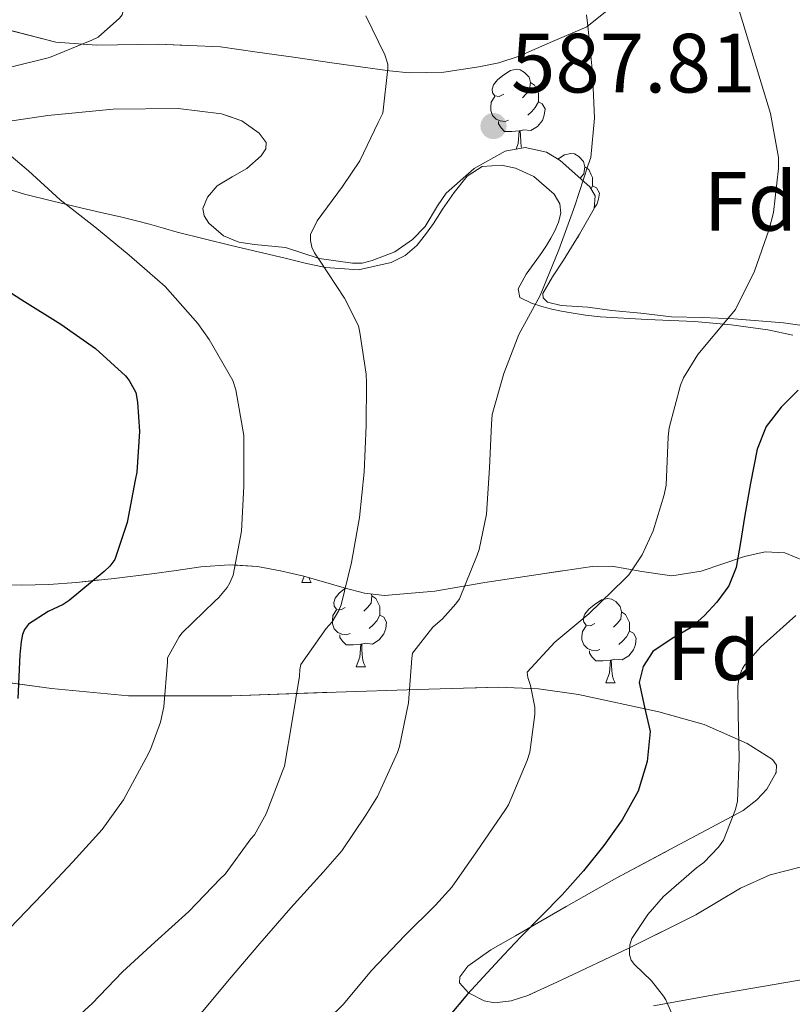
# Model space of a CAD drawing. Extents: x 576467 to 579890, y 763768 to 766121.
# Drawn here: x 579447 to 579539, y 763868 to 763986 of the extents above; entities that cross this region are included whole.
import ezdxf
from ezdxf.enums import TextEntityAlignment as Align

# ---------------------------------------------------------------- set-up
doc = ezdxf.new("R2010")
doc.units = 0
doc.header["$MEASUREMENT"] = 0
doc.linetypes.add('DGN Style 3', pattern=[55.946072, 39.96148, -15.984592])
for name, color, linetype in [('Nivel 21', 7, 'Continuous'), ('Nivel 35', 7, 'Continuous'), ('Nivel 36', 7, 'Continuous'), ('Nivel 37', 7, 'Continuous'), ('Nivel 4', 7, 'Continuous'), ('Nivel 41', 7, 'Continuous'), ('Nivel 5', 7, 'Continuous'), ('Nivel 57', 7, 'Continuous'), ('Nivel 61', 7, 'Continuous'), ('Nivel 7', 7, 'Continuous')]:
    doc.layers.add(name, color=color, linetype=linetype)
doc.styles.add('Style-arial', font='arial.shx', dxfattribs={"bigfont": 'arialbig.shx'})
doc.linetypes.add('5zonar', pattern='A,-5,[1,dgnlstyle.shx,S=0.08,R=0,X=0,Y=0],-5', length=10)

# ---------------------------------------------------------------- blocks, each defined once
blk = doc.blocks.new('5PATER')
at = {"layer": 'Nivel 7', "linetype": 'Continuous', "lineweight": 0}
h = blk.add_hatch(color=19, dxfattribs=at)
edge = h.paths.add_edge_path()
edge.add_ellipse((0, 0), major_axis=(-1.1, -1.11), ratio=0.999422, start_angle=0, end_angle=360)

msp = doc.modelspace()

# ---------------------------------------------------------------- linework, layer by layer
at = {"layer": 'Nivel 21', "color": 19, "linetype": 'DGN Style 3', "lineweight": 0}
msp.add_polyline3d([(579540.946, 763871.532, 567.16), (579530.264, 763869.682, 568.474), (579522.616, 763868.321, 569.415)], dxfattribs=at)
at = {"layer": 'Nivel 35', "color": 92, "linetype": '5zonar', "lineweight": 0, "ltscale": 0.5}
for points in [[(579443.542, 763985.213, 602.893), (579451.336, 763983.229, 601.431), (579456.222, 763982.86, 600.418), (579463.581, 763982.989, 598.714), (579470.968, 763982.653, 597.127), (579475.331, 763982.027, 596.675), (579479.672, 763981.405, 596.167), (579484.25, 763980.756, 595.163), (579488.824, 763980.109, 594.151), (579491.136, 763979.81, 593.639), (579493.448, 763979.565, 593.127), (579497.607, 763979.619, 592.212), (579501.768, 763980.253, 591.303), (579504.153, 763980.746, 590.802), (579506.456, 763981.501, 590.359), (579510.552, 763983.277, 589.607), (579514.648, 763985.053, 588.855), (579520.888, 763990.085, 587.175), (579523.256, 763991.085, 586.647)], [(579543.96, 763948.925, 581.223), (579538.119, 763949.743, 582.851), (579532.184, 763950.237, 584.471), (579528.47, 763950.37, 585.428), (579524.744, 763950.477, 586.327), (579521.088, 763950.91, 587.035), (579517.643, 763951.229, 587.591), (579514.771, 763951.613, 588.336), (579511.581, 763951.805, 589.201), (579509.969, 763952.213, 589.375), (579509.445, 763952.708, 589.452), (579509.4, 763953.261, 589.527), (579510.574, 763955.228, 589.771), (579511.88, 763957.213, 589.959), (579513.77, 763960.3, 589.639), (579515.544, 763963.389, 589.271), (579515.661, 763964.87, 589.343), (579515.031, 763965.956, 589.41), (579511.48, 763969.101, 589.671), (579509.862, 763970.113, 589.795), (579507.315, 763970.654, 589.994), (579504.92, 763970.205, 590.263), (579501.207, 763968.143, 590.982), (579497.88, 763965.213, 591.863), (579496.863, 763963.688, 592.263), (579495.39, 763961.25, 592.908), (579493.844, 763959.666, 593.5), (579491.738, 763958.196, 593.946), (579489.058, 763957.173, 594.265), (579487.854, 763956.841, 594.35), (579486.725, 763956.866, 594.391), (579482.721, 763957.422, 594.639), (579478.728, 763958.717, 594.887), (579475.031, 763959.083, 595.1), (579473.159, 763959.346, 595.207), (579471.304, 763960.125, 595.319), (579469.56, 763961.641, 595.566), (579469.024, 763962.509, 595.726), (579468.84, 763963.373, 595.863), (579469.4, 763964.736, 596.021), (579470.584, 763966.077, 596.183), (579472.346, 763967.172, 596.479), (579474.12, 763968.141, 596.759), (579475.82, 763969.674, 596.934), (579476.384, 763970.495, 597.015), (579476.408, 763971.245, 597.095), (579475.563, 763972.362, 597.218), (579473.493, 763973.823, 597.386), (579471.096, 763974.685, 597.575), (579465.918, 763975.303, 598.423), (579458.152, 763975.217, 600.441), (579450.36, 763974.477, 602.119), (579445.281, 763973.697, 602.767)], [(579442.539, 763918.626, 606.986), (579447.208, 763918.461, 605.175), (579450.482, 763918.538, 604.135), (579453.768, 763918.781, 603.111), (579458.267, 763919.274, 601.731), (579462.76, 763919.805, 600.343), (579465.694, 763920.219, 599.339), (579468.616, 763920.637, 598.311), (579472.012, 763920.894, 597.301), (579475.368, 763920.685, 596.263), (579478.138, 763920.158, 595.178), (579480.904, 763919.549, 594.071), (579485.72, 763918.133, 592.321), (579488.128, 763917.496, 591.456), (579490.536, 763917.213, 590.567), (579496.518, 763917.763, 588.055), (579502.504, 763918.781, 585.591), (579508.835, 763919.754, 583.456), (579515.272, 763920.701, 581.479), (579517.649, 763920.714, 580.78), (579521.23, 763920.087, 579.753), (579524.808, 763919.597, 578.711), (579528.281, 763920.129, 577.654), (579533.457, 763921.895, 575.98), (579535.934, 763922.446, 575.118), (579538.28, 763922.301, 574.247), (579540.563, 763921.385, 573.156)], [(579540.264, 763884.893, 570.551), (579536.512, 763883.908, 570.951), (579532.968, 763882.333, 571.351), (579530.311, 763880.741, 571.732), (579527.672, 763879.165, 572.263), (579519.683, 763875.174, 574.155), (579511.576, 763871.373, 576.071), (579507.632, 763869.545, 576.942), (579505.623, 763868.89, 577.372), (579503.624, 763868.669, 577.799), (579502.397, 763868.92, 578.019), (579500.548, 763869.872, 578.273), (579499.48, 763871.053, 578.423), (579499.488, 763871.751, 578.468), (579500.443, 763873.044, 578.492), (579503.208, 763874.985, 578.417), (579506.136, 763876.669, 578.231), (579512.186, 763880.151, 577.602), (579518.248, 763883.549, 576.967), (579525.753, 763887.578, 576.271), (579533.288, 763891.613, 575.799), (579534.95, 763892.854, 575.818), (579536.138, 763894.121, 575.912), (579537.245, 763896.115, 576.133), (579537.271, 763896.983, 576.262), (579536.808, 763897.661, 576.391), (579533.782, 763899.587, 576.865), (579528.634, 763901.842, 577.646), (579523.224, 763903.373, 578.679), (579513.659, 763905.425, 580.98), (579508.872, 763906.114, 582.209), (579504.072, 763906.317, 583.479), (579494.424, 763906.017, 586.091), (579484.776, 763905.709, 588.759), (579472.331, 763905.252, 592.354), (579460.008, 763905.261, 596.311), (579450.824, 763906.158, 600.062), (579441.688, 763907.357, 603.991)]]:
    msp.add_polyline3d(points, dxfattribs=at)
at = {"layer": 'Nivel 36', "color": 92, "linetype": 'Continuous', "lineweight": 0, "flags": 128}
for points in [[(579504.739, 763977.009), (579504.209, 763976.744), (579503.679, 763976.799), (579503.414, 763977.169), (579503.359, 763977.594), (579503.519, 763978.114), (579503.999, 763978.709), (579504.634, 763979.239), (579505.534, 763979.824), (579506.279, 763979.984), (579506.704, 763979.929), (579507.234, 763979.614), (579507.764, 763979.029), (579507.924, 763978.389), (579507.814, 763977.539), (579507.389, 763977.009), (579506.969, 763976.584)], [(579507.924, 763978.389), (579508.399, 763978.074), (579508.714, 763977.434), (579508.874, 763977.114), (579508.874, 763976.534), (579508.874, 763976.109), (579508.504, 763975.419), (579508.084, 763974.939), (579507.604, 763974.519)], [(579505.324, 763973.929), (579504.899, 763973.769), (579504.314, 763973.829), (579503.839, 763974.039), (579503.414, 763974.464), (579503.199, 763975.049), (579503.199, 763975.469), (579503.254, 763976.054), (579503.679, 763976.744)], [(579508.874, 763976.109), (579509.329, 763975.859), (579509.674, 763975.244), (579509.564, 763974.519), (579509.354, 763973.879), (579508.769, 763973.139), (579507.974, 763972.659), (579507.124, 763972.764), (579506.694, 763972.634)], [(579506.584, 763972.634), (579505.694, 763972.549), (579504.849, 763972.549), (579504.424, 763972.979), (579504.104, 763973.454), (579504.104, 763973.769)], [(579506.227, 763970.45), (579506.474, 763971.109), (579506.584, 763972.634), (579506.694, 763972.634), (579506.729, 763972.049), (579506.764, 763971.364), (579506.834, 763970.749), (579506.885, 763970.573)], [(579511.21, 763969.27), (579512.009, 763969.789), (579512.754, 763969.949), (579513.179, 763969.894), (579513.709, 763969.579), (579514.239, 763968.994), (579514.399, 763968.354), (579514.289, 763967.504), (579513.871, 763966.983)], [(579514.399, 763968.354), (579514.874, 763968.039), (579515.189, 763967.399), (579515.349, 763967.079), (579515.349, 763966.499), (579515.349, 763966.074), (579515.163, 763965.728)], [(579515.349, 763966.074), (579515.804, 763965.824), (579516.149, 763965.209), (579516.039, 763964.484), (579515.829, 763963.844), (579515.552, 763963.494)], [(579513.534, 763959.914), (579513.639, 763959.914)], [(579513.59, 763960.006), (579513.639, 763959.914)], [(579480.67, 763918.773), (579480.955, 763919.534)], [(579480.67, 763918.773), (579481.795, 763918.773)], [(579481.524, 763919.367), (579481.58, 763919.173), (579481.795, 763918.773)], [(579485.845, 763915.798), (579485.315, 763915.533), (579484.785, 763915.588), (579484.52, 763915.958), (579484.465, 763916.383), (579484.625, 763916.903), (579485.105, 763917.498), (579485.74, 763918.028), (579485.849, 763918.099)], [(579488.975, 763917.396), (579489.03, 763917.178), (579488.92, 763916.328), (579488.495, 763915.798), (579488.075, 763915.373)], [(579489.03, 763917.178), (579489.505, 763916.863), (579489.82, 763916.223), (579489.98, 763915.903), (579489.98, 763915.323), (579489.98, 763914.898), (579489.61, 763914.208), (579489.19, 763913.728), (579488.71, 763913.308)], [(579515.617, 763913.893), (579515.087, 763913.628), (579514.557, 763913.683), (579514.292, 763914.053), (579514.237, 763914.478), (579514.397, 763914.998), (579514.877, 763915.593), (579515.512, 763916.123), (579516.412, 763916.708), (579517.157, 763916.868), (579517.582, 763916.813), (579518.112, 763916.498), (579518.642, 763915.913), (579518.802, 763915.273), (579518.692, 763914.423), (579518.267, 763913.893), (579517.847, 763913.468)], [(579486.43, 763912.718), (579486.005, 763912.558), (579485.42, 763912.618), (579484.945, 763912.828), (579484.52, 763913.253), (579484.305, 763913.838), (579484.305, 763914.258), (579484.36, 763914.843), (579484.785, 763915.533)], [(579489.98, 763914.898), (579490.435, 763914.648), (579490.78, 763914.033), (579490.67, 763913.308), (579490.46, 763912.668), (579489.875, 763911.928), (579489.08, 763911.448), (579488.23, 763911.553), (579487.8, 763911.423)], [(579518.802, 763915.273), (579519.277, 763914.958), (579519.592, 763914.318), (579519.752, 763913.998), (579519.752, 763913.418), (579519.752, 763912.993), (579519.382, 763912.303), (579518.962, 763911.823), (579518.482, 763911.403)], [(579516.202, 763910.813), (579515.777, 763910.653), (579515.192, 763910.713), (579514.717, 763910.923), (579514.292, 763911.348), (579514.077, 763911.933), (579514.077, 763912.353), (579514.132, 763912.938), (579514.557, 763913.628)], [(579487.69, 763911.423), (579486.8, 763911.338), (579485.955, 763911.338), (579485.53, 763911.768), (579485.21, 763912.243), (579485.21, 763912.558)], [(579519.752, 763912.993), (579520.207, 763912.743), (579520.552, 763912.128), (579520.442, 763911.403), (579520.232, 763910.763), (579519.647, 763910.023), (579518.852, 763909.543), (579518.002, 763909.648), (579517.572, 763909.518)], [(579487.145, 763908.738), (579487.58, 763909.898), (579487.69, 763911.423), (579487.8, 763911.423), (579487.835, 763910.838), (579487.87, 763910.153), (579487.94, 763909.538), (579488.055, 763909.138), (579488.27, 763908.738)], [(579517.462, 763909.518), (579516.572, 763909.433), (579515.727, 763909.433), (579515.302, 763909.863), (579514.982, 763910.338), (579514.982, 763910.653)], [(579516.917, 763906.833), (579517.352, 763907.993), (579517.462, 763909.518), (579517.572, 763909.518), (579517.607, 763908.933), (579517.642, 763908.248), (579517.712, 763907.633), (579517.827, 763907.233), (579518.042, 763906.833)], [(579487.145, 763908.738), (579488.27, 763908.738)], [(579516.917, 763906.833), (579518.042, 763906.833)]]:
    msp.add_lwpolyline(points, dxfattribs=at)
at = {"layer": 'Nivel 36', "color": 92, "linetype": 'Continuous', "lineweight": 0}
msp.add_polyline3d([(579539.212, 763948.266, 575.353), (579536.232, 763948.909, 575.863), (579531.869, 763949.498, 577.271), (579527.496, 763949.885, 578.679), (579521.868, 763950.13, 580.431), (579516.232, 763950.461, 582.167), (579514.492, 763950.678, 582.622), (579512.776, 763950.941, 583.079), (579511.619, 763951.142, 583.546), (579510.472, 763951.373, 584.023), (579509.272, 763951.707, 584.408), (579508.072, 763952.109, 584.791), (579506.648, 763952.765, 585.335), (579506.463, 763953.78, 585.693), (579507.404, 763955.55, 586.104), (579508.696, 763957.277, 586.359), (579509.278, 763958.122, 586.402), (579509.848, 763958.973, 586.375), (579510.357, 763959.822, 586.267), (579510.84, 763960.717, 586.199), (579511.281, 763961.763, 586.268), (579511.56, 763962.813, 586.343), (579511.431, 763963.951, 586.393), (579510.744, 763965.085, 586.439), (579508.336, 763967.193, 586.489), (579506.155, 763968.196, 586.487), (579504.479, 763968.56, 586.484), (579502.154, 763968.387, 586.507), (579500.376, 763967.229, 586.599), (579498.841, 763965.282, 587.11), (579497.448, 763963.309, 588.007), (579496.906, 763962.453, 588.432), (579496.36, 763961.597, 588.855), (579495.418, 763960.268, 589.464), (579494.36, 763958.973, 590.007), (579493.002, 763957.788, 590.449), (579491.336, 763956.957, 590.679), (579487.402, 763956.077, 590.878), (579483.48, 763956.333, 591.047), (579481.073, 763956.878, 591.132), (579478.68, 763957.437, 591.223), (579472.226, 763958.974, 592.122), (579465.784, 763960.541, 593.095), (579464.146, 763961.017, 593.134), (579462.504, 763961.501, 593.175), (579460.768, 763961.943, 593.306), (579459.032, 763962.365, 593.479), (579456.672, 763962.918, 593.795), (579454.312, 763963.469, 594.103), (579450.952, 763964.248, 594.458), (579447.592, 763965.069, 594.791), (579444.875, 763965.923, 595.02)], dxfattribs=at)
at = {"layer": 'Nivel 4', "color": 25, "linetype": 'Continuous', "lineweight": 30, "flags": 128}
for points, elevation in [([(579442.835, 763955.315), (579447.283, 763952.483), (579451.923, 763949.603), (579456.051, 763946.691), (579459.635, 763943.427), (579460.083, 763942.851), (579460.851, 763941.443), (579461.075, 763940.291), (579461.315, 763936.771), (579460.995, 763931.939), (579460.803, 763930.995), (579459.827, 763925.923), (579458.355, 763921.539), (579457.747, 763920.739), (579457.075, 763920.099), (579452.931, 763916.643), (579452.179, 763916.163), (579450.419, 763915.331), (579448.067, 763913.811), (579447.587, 763913.187), (579447.363, 763912.579), (579447.171, 763911.747), (579447.027, 763910.147), (579446.787, 763904.931)], 600), ([(579539.874, 763941.71), (579537.843, 763939.699), (579536.039, 763937.383), (579534.963, 763934.691), (579534.19, 763930.638), (579533.475, 763926.579), (579532.981, 763923.571), (579532.467, 763920.563), (579531.589, 763918.392), (579530.163, 763916.435), (579528.686, 763914.848), (579527.091, 763913.427), (579524.817, 763912.099), (579522.531, 763910.547), (579521.377, 763908.78), (579520.915, 763906.851), (579521.542, 763903.932), (579522.211, 763901.011), (579521.862, 763897.456), (579520.771, 763893.907), (579518.883, 763890.479), (579516.675, 763887.411), (579514.265, 763884.421), (579511.731, 763881.555), (579509.255, 763879.037), (579506.787, 763876.515), (579504.767, 763874.375), (579502.755, 763872.227), (579500.426, 763869.684), (579498.147, 763867.011)], 575)]:
    msp.add_lwpolyline(points, dxfattribs=dict(at, elevation=elevation))
at = {"layer": 'Nivel 5', "color": 25, "linetype": 'Continuous', "lineweight": 0, "flags": 128}
for points, elevation in [([(579530.121, 764060.161), (579513.961, 764051.361), (579505.321, 764045.921), (579496.881, 764041.281), (579478.601, 764033.681), (579472.481, 764027.201), (579468.601, 764020.801), (579466.883, 764009.619), (579466.803, 764008.707), (579466.163, 764005.843), (579464.835, 764000.851), (579463.667, 763997.955), (579463.219, 763997.155), (579460.867, 763992.451), (579460.723, 763991.587), (579459.235, 763986.483), (579458.899, 763986.067), (579456.387, 763983.827), (579455.635, 763983.443), (579450.547, 763981.395), (579445.587, 763980.131)], 595), ([(579531.603, 763991.011), (579533.267, 763985.539), (579534.883, 763980.179), (579536.563, 763974.723), (579537.523, 763969.459), (579537.523, 763968.131), (579536.931, 763962.899), (579536.403, 763960.899), (579534.643, 763955.891), (579532.387, 763951.315), (579531.763, 763950.563), (579527.891, 763945.955), (579526.179, 763943.203), (579525.843, 763942.323), (579524.467, 763937.235), (579524.371, 763936.147), (579524.099, 763930.403), (579523.891, 763929.235), (579522.563, 763924.947), (579521.251, 763922.099), (579519.667, 763919.715), (579519.155, 763919.187), (579514.883, 763915.059), (579510.819, 763911.651), (579507.523, 763908.099), (579507.603, 763907.443), (579507.923, 763906.515), (579508.467, 763903.907), (579508.467, 763903.027), (579507.875, 763898.563), (579507.555, 763897.571), (579505.299, 763892.275), (579504.963, 763891.715), (579501.507, 763886.659), (579498.563, 763882.435), (579496.595, 763880.307), (579492.947, 763876.675), (579488.963, 763872.515), (579485.651, 763868.499), (579481.923, 763864.867)], 580), ([(579488.307, 763986.371), (579490.563, 763981.715), (579490.915, 763980.579), (579490.915, 763980.067), (579490.339, 763974.739), (579489.779, 763973.619), (579487.587, 763969.059), (579485.523, 763966.019), (579482.499, 763961.923), (579481.699, 763960.275), (579481.699, 763959.571), (579481.859, 763958.787), (579482.179, 763958.099), (579482.755, 763957.219), (579485.763, 763952.691), (579487.411, 763949.379), (579487.587, 763948.611), (579488.355, 763943.635), (579488.387, 763942.579), (579488.355, 763937.507), (579488.083, 763931.923), (579487.539, 763926.531), (579486.595, 763921.171), (579485.347, 763916.115), (579485.059, 763915.443), (579484.275, 763914.099), (579483.571, 763913.299), (579480.547, 763908.995), (579480.419, 763908.419), (579480.371, 763907.603), (579479.523, 763902.275), (579478.579, 763896.883), (579478.355, 763896.291), (579476.419, 763891.203), (579475.011, 763888.675), (579474.595, 763888.211), (579471.523, 763884.019), (579470.963, 763883.491), (579467.187, 763879.539), (579463.139, 763875.891), (579459.283, 763872.339), (579455.651, 763868.595), (579451.971, 763865.203)], 590), ([(579514.611, 763986.467), (579514.771, 763985.155), (579515.347, 763979.587), (579515.571, 763974.163), (579515.123, 763969.443), (579514.755, 763968.483), (579513.235, 763963.683), (579511.331, 763958.467), (579509.075, 763952.995), (579506.563, 763948.355), (579504.739, 763943.699), (579503.363, 763938.819), (579503.267, 763937.651), (579503.043, 763932.451), (579502.675, 763926.931), (579501.827, 763922.707), (579501.587, 763922.051), (579499.459, 763916.835), (579499.043, 763916.227), (579497.443, 763914.435), (579496.275, 763913.443), (579493.875, 763910.355), (579493.795, 763909.763), (579493.395, 763904.435), (579492.307, 763899.219), (579492.067, 763898.531), (579489.699, 763893.283), (579488.307, 763891.043), (579485.427, 763886.787), (579483.203, 763884.243), (579479.331, 763879.971), (579475.651, 763875.747), (579471.987, 763871.443), (579468.643, 763867.443)], 585), ([(579444.163, 763971.139), (579448.051, 763967.875), (579451.843, 763964.419), (579455.955, 763961.187), (579460.051, 763957.795), (579464.355, 763954.067), (579468.275, 763949.667), (579469.603, 763947.747), (579472.451, 763942.883), (579472.803, 763941.747), (579473.763, 763936.291), (579473.763, 763935.507), (579473.763, 763930.259), (579473.459, 763924.915), (579472.467, 763919.651), (579472.083, 763918.739), (579471.747, 763918.195), (579470.755, 763916.995), (579470.275, 763916.563), (579466.355, 763912.723), (579466.019, 763912.291), (579464.643, 763909.811), (579464.627, 763909.299), (579464.195, 763903.971), (579463.795, 763902.131), (579462.627, 763898.867), (579462.099, 763897.891), (579459.395, 763892.883), (579456.851, 763889.347), (579453.347, 763885.491), (579449.715, 763881.635), (579445.827, 763877.555)], 595), ([(579539.571, 763914.835), (579535.411, 763911.123), (579533.507, 763908.947), (579533.219, 763908.515), (579532.899, 763907.779), (579532.771, 763907.251), (579532.675, 763906.403), (579532.723, 763903.091), (579532.835, 763897.811), (579532.643, 763892.691), (579532.403, 763891.699), (579530.947, 763888.067), (579530.371, 763887.235), (579528.627, 763885.395), (579527.731, 763884.755), (579523.795, 763881.331), (579521.939, 763879.187), (579520.035, 763876.323), (579519.795, 763875.571)], 570), ([(579519.795, 763875.571), (579519.731, 763874.915), (579519.747, 763874.387), (579519.939, 763873.731), (579520.323, 763873.251), (579522.371, 763871.283), (579523.811, 763869.475), (579524.083, 763869.011), (579525.235, 763866.339)], 570)]:
    msp.add_lwpolyline(points, dxfattribs=dict(at, elevation=elevation))
at = {"layer": 'Nivel 57', "color": 92, "linetype": 'DGN Style 3', "lineweight": 0, "flags": 128}
for points in [[(579668.328, 763969.949), (579667.088, 763972.788), (579665.8, 763975.613), (579665.227, 763977.349), (579664.984, 763979.101), (579665.636, 763981.678), (579667.144, 763984.157), (579667.97, 763985.182), (579668.968, 763985.997), (579670.009, 763986.546), (579671.112, 763986.861), (579671.959, 763986.976), (579672.808, 763987.021), (579675.792, 763987.002), (579678.776, 763986.957), (579680.616, 763986.908), (579682.456, 763986.861), (579684.216, 763986.855), (579685.976, 763986.877), (579689.811, 763986.959), (579693.624, 763987.565), (579694.606, 763988.103), (579695.416, 763988.893), (579696.848, 763990.437), (579698.28, 763991.981), (579692.561, 763997.761), (579690.903, 763999.038), (579686.146, 764001.323), (579681.041, 764002.801), (579677.676, 764003.4), (579673.067, 764004.176), (579668.441, 764004.961), (579664.421, 764005.648), (579659.485, 764006.469), (579654.641, 764007.281), (579647.161, 764008.161), (579632.001, 764011.281), (579608.801, 764014.481), (579602.681, 764015.761), (579590.921, 764019.281), (579580.321, 764022.081), (579574.841, 764023.921), (579564.811, 764026.47), (579560.161, 764027.521), (579554.001, 764028.801), (579551.205, 764029.627), (579546.641, 764031.521), (579544.162, 764032.872), (579537.211, 764037.365), (579533.361, 764040.321), (579529.641, 764043.841), (579524.697, 764048.918), (579520.002, 764053.745), (579515.904, 764058.79), (579513.201, 764062.881), (579511.469, 764066.102), (579510.161, 764069.601), (579508.481, 764076.401), (579507.218, 764087.066), (579506.201, 764091.921), (579505.291, 764094.56), (579502.761, 764098.801), (579496.481, 764104.321), (579489.435, 764114.372), (579485.186, 764118.972), (579480.094, 764122.536), (579475.601, 764124.641), (579470.241, 764126.641), (579465.521, 764127.841), (579461.681, 764127.441), (579458.841, 764125.121), (579457.881, 764121.041), (579458.961, 764116.241), (579462.281, 764111.521), (579467.361, 764107.521), (579472.961, 764104.081), (579478.481, 764099.841), (579482.321, 764094.961), (579483.921, 764089.681), (579482.881, 764084.881), (579479.201, 764082.081), (579474.281, 764082.001), (579468.727, 764084.278), (579464.801, 764087.281), (579458.187, 764095.262), (579454.509, 764098.483), (579450.161, 764101.041), (579446.001, 764102.001), (579442.553, 764100.961), (579438.081, 764098.481), (579434.761, 764095.521), (579431.121, 764094.401), (579429.356, 764094.871), (579424.921, 764097.281), (579416.761, 764104.081), (579414.229, 764104.874), (579409.201, 764104.481), (579404.961, 764103.761), (579401.721, 764101.121), (579398.601, 764092.721), (579395.521, 764088.481), (579394.713, 764087.815), (579390.241, 764085.681), (579388.644, 764085.263), (579383.681, 764084.961), (579380.164, 764085.362), (579375.921, 764087.761), (579370.401, 764097.761), (579367.321, 764099.521), (579364.434, 764100.006), (579359.441, 764099.281), (579356.43, 764097.983), (579352.341, 764094.71), (579349.721, 764090.481), (579346.521, 764083.281), (579345.28, 764076.179), (579343.355, 764071.252), (579340.641, 764067.121), (579336.641, 764064.801), (579331.921, 764065.521), (579327.599, 764067.711), (579324.001, 764070.961), (579321.241, 764075.201), (579318.011, 764080.019), (579314.201, 764083.201), (579308.943, 764084.558), (579304.001, 764083.841), (579292.972, 764080.443), (579289.561, 764081.521), (579287.262, 764084.411), (579284.436, 764088.865), (579282.561, 764093.361), (579281.801, 764097.841), (579283.161, 764102.161), (579286.681, 764106.001), (579291.575, 764109.181), (579295.721, 764111.921), (579298.801, 764115.761), (579300.263, 764119.344), (579301.361, 764124.081), (579300.961, 764128.321), (579298.091, 764129.654), (579293.081, 764128.241), (579280.032, 764122.327), (579274.628, 764121.24), (579269.255, 764121.988), (579264.841, 764124.001), (579260.841, 764127.281), (579252.519, 764138.464), (579249.001, 764141.921), (579246.824, 764143.627), (579242.601, 764146.241), (579234.761, 764149.921), (579223.589, 764153.698), (579218.053, 764155.121), (579209.521, 764156.241), (579203.801, 764157.361), (579192.457, 764160.885), (579182.046, 764162.641), (579177.361, 764163.921), (579165.702, 764168.951), (579159.842, 764170.594), (579154.961, 764171.361), (579149.881, 764170.561), (579146.16, 764166.982), (579145.361, 764162.081), (579147.081, 764156.561), (579147.611, 764155.703), (579150.841, 764152.001), (579160.041, 764144.881), (579160.986, 764144.321), (579164.761, 764143.121), (579171.889, 764137.895), (579176.281, 764135.601), (579182.015, 764133.318), (579186.988, 764130.57), (579190.721, 764127.281), (579195.175, 764121.44), (579197.836, 764116.275), (579198.979, 764111.271), (579198.353, 764106.078), (579195.921, 764101.761), (579192.401, 764097.921), (579189.047, 764093.449), (579187.07, 764088.839), (579187.521, 764083.921), (579191.761, 764077.281), (579192.761, 764073.841), (579192.764, 764073.261), (579190.481, 764068.801), (579189.502, 764068.13), (579184.881, 764067.121), (579172.601, 764066.241), (579169.845, 764065.429), (579166.121, 764063.361), (579161.201, 764060.241), (579158.99, 764059.888), (579154.161, 764060.561), (579147.121, 764062.881), (579145.521, 764063.132), (579140.641, 764062.401), (579138.401, 764060.081), (579137.622, 764058.132), (579137.241, 764053.201), (579137.893, 764049.812), (579139.561, 764045.041), (579143.521, 764038.321), (579144.681, 764034.881), (579144.786, 764033.035), (579143.641, 764028.081), (579140.086, 764021.944), (579139.307, 764016.878), (579141.441, 764012.401), (579150.746, 764002.68), (579155.121, 764000.241), (579156.081, 764000.081), (579164.001, 763999.441), (579175.382, 763998.941), (579185.121, 763998.881), (579193.241, 763999.121), (579202.135, 764000.519), (579207.142, 764001.57), (579211.561, 764003.601), (579214.641, 764011.521), (579216.481, 764016.641), (579220.201, 764019.761), (579223.369, 764019.785), (579228.001, 764017.521), (579236.201, 764010.081), (579238.175, 764007.956), (579241.161, 764006.401), (579245.601, 764008.881), (579250.641, 764010.641), (579255.881, 764011.441), (579265.441, 764009.761), (579271.921, 764009.121), (579274.501, 764010.214), (579277.321, 764013.761), (579279.881, 764018.481), (579283.051, 764024.333), (579287.593, 764026.646), (579292.401, 764027.201), (579294.314, 764027.047), (579298.881, 764025.441), (579307.721, 764018.001), (579309.648, 764016.705), (579314.361, 764015.601), (579325.521, 764017.841), (579333.781, 764016.974), (579340.761, 764016.56), (579345.652, 764017.276), (579350.521, 764018.401), (579356.761, 764020.401), (579361.8, 764020.445), (579364.504, 764020.845), (579367.208, 764021.245), (579372.605, 764021.775), (579377.945, 764021.524), (579381.444, 764020.745), (579385.994, 764018.73), (579388.52, 764016.989), (579389.312, 764015.882), (579389.565, 764014.558), (579390.04, 764011.901), (579391.868, 764008.92), (579394.104, 764006.317), (579395.917, 764005.389), (579398.18, 764005.219), (579399.564, 764005.587), (579400.808, 764006.749), (579401.305, 764008.117), (579401.64, 764009.517), (579401.916, 764011.341), (579402.28, 764013.165), (579403.114, 764015.027), (579404.396, 764016.499), (579405.432, 764016.829), (579408.119, 764016.098), (579410.808, 764014.813), (579414.302, 764013.277), (579417.64, 764011.421), (579419.95, 764008.985), (579421.768, 764006.141), (579423.322, 764002.468), (579424.661, 763998.645), (579426.232, 763996.349), (579428.321, 763994.743), (579430.647, 763993.765), (579435.592, 763992.701), (579438.133, 763992.193), (579440.739, 763992.251), (579442.424, 763993.069), (579444.577, 763994.81), (579446.311, 763996.7), (579446.961, 763998.019), (579446.872, 763999.821), (579445.389, 764003.069), (579443.736, 764006.301), (579442.043, 764009.701), (579440.168, 764013.005), (579437.471, 764016.869), (579434.744, 764020.669), (579431.988, 764024.381), (579429.624, 764028.109), (579429.66, 764029.077), (579430.518, 764029.952), (579433.434, 764031.098), (579435.256, 764031.149), (579438.478, 764030.012), (579441.608, 764028.349), (579444.73, 764026.457), (579447.848, 764024.637), (579450.409, 764023.356), (579452.97, 764022.18), (579458.088, 764019.677), (579460.246, 764018.37), (579462.376, 764017.037), (579465.91, 764014.919), (579469.656, 764013.165), (579475.57, 764011.717), (579481.608, 764010.829), (579486.193, 764010.168), (579490.792, 764009.597), (579497.903, 764009.095), (579505.032, 764008.861), (579511.239, 764009.373), (579517.382, 764010.206), (579521.448, 764010.125), (579524.345, 764009.48), (579527.162, 764008.436), (579532.696, 764005.805), (579536.626, 764003.772), (579540.392, 764001.357), (579541.97, 763999.812), (579543.16, 763997.965), (579543.725, 763995.525), (579543.064, 763993.101), (579541.476, 763991.06), (579539.416, 763989.421), (579536.89, 763988.068), (579534.264, 763987.229), (579531.885, 763987.099), (579529.56, 763987.453), (579528.496, 763987.94), (579527.468, 763988.783), (579525.449, 763990.619), (579524.073, 763991.217), (579523.256, 763991.085), (579520.888, 763990.085), (579514.648, 763985.053), (579510.552, 763983.277), (579506.456, 763981.501), (579504.153, 763980.746), (579501.768, 763980.253), (579497.607, 763979.619), (579493.448, 763979.565), (579491.136, 763979.81), (579488.824, 763980.109), (579484.25, 763980.756), (579479.672, 763981.405), (579475.331, 763982.027), (579470.968, 763982.653), (579463.581, 763982.989), (579456.222, 763982.86), (579451.336, 763983.229), (579443.542, 763985.213), (579435.832, 763987.597), (579433.379, 763988.303), (579430.904, 763988.349), (579429.613, 763987.752), (579428.452, 763986.812), (579426.184, 763982.669), (579426.261, 763981.264), (579426.824, 763979.812), (579428.84, 763977.005), (579431.056, 763974.838), (579433.64, 763973.485), (579436.924, 763972.888), (579440.2, 763972.941), (579445.281, 763973.697), (579450.36, 763974.477), (579458.152, 763975.217), (579465.918, 763975.303), (579471.096, 763974.685), (579473.493, 763973.823), (579475.563, 763972.362), (579476.408, 763971.245), (579476.384, 763970.495), (579475.82, 763969.674), (579474.12, 763968.141), (579472.346, 763967.172), (579470.584, 763966.077), (579469.4, 763964.736), (579468.84, 763963.373), (579469.024, 763962.509), (579469.56, 763961.641), (579471.304, 763960.125), (579473.159, 763959.346), (579475.031, 763959.083), (579478.728, 763958.717), (579482.721, 763957.422), (579486.725, 763956.866), (579487.854, 763956.841), (579489.058, 763957.173), (579491.738, 763958.196), (579493.844, 763959.666), (579495.39, 763961.25), (579496.863, 763963.688), (579497.88, 763965.213), (579501.207, 763968.143), (579504.92, 763970.205), (579507.315, 763970.654), (579509.862, 763970.113), (579511.48, 763969.101), (579515.031, 763965.956), (579515.661, 763964.87), (579515.544, 763963.389), (579513.77, 763960.3), (579511.88, 763957.213), (579510.574, 763955.228), (579509.4, 763953.261), (579509.445, 763952.708), (579509.969, 763952.213), (579511.581, 763951.805), (579514.771, 763951.613), (579517.643, 763951.229), (579521.088, 763950.91), (579524.744, 763950.477), (579528.47, 763950.37), (579532.184, 763950.237), (579538.119, 763949.743), (579543.96, 763948.925), (579548.041, 763947.925), (579552.049, 763946.368), (579559.963, 763942.692), (579564.987, 763941.067), (579567.156, 763940.683), (579568.751, 763940.619), (579570.008, 763941.165), (579570.374, 763941.881), (579570.299, 763942.656), (579569.672, 763944.189), (579568.638, 763946.749), (579567.624, 763949.357), (579566.529, 763952.525), (579565.992, 763955.693), (579566.677, 763959.856), (579567.976, 763964.013), (579568.984, 763966.962), (579570.008, 763969.885), (579571.129, 763973.2), (579571.696, 763976.577), (579571.256, 763978.765), (579570.641, 763979.65), (579569.754, 763980.268), (579567.624, 763981.085), (579565.287, 763981.714), (579562.984, 763981.645), (579560.103, 763980.507), (579557.24, 763979.229), (579555.182, 763978.464), (579553.176, 763978.221), (579552.457, 763978.791), (579552.319, 763979.941), (579553.233, 763982.888), (579554.28, 763984.461), (579556.424, 763986.648), (579558.808, 763988.653), (579560.649, 763989.917), (579562.648, 763990.861), (579565.795, 763991.472), (579573.601, 763990.971), (579578.216, 763990.093), (579581.898, 763989.065), (579585.528, 763988.013), (579588.595, 763987.107), (579591.592, 763986.141), (579593.028, 763985.366), (579594.256, 763984.235), (579596.549, 763981.56), (579598.328, 763979.997), (579599.661, 763979.17), (579601.08, 763978.669), (579604.495, 763978.853), (579607.944, 763979.149), (579611.91, 763978.808), (579615.88, 763978.477), (579620.577, 763978.213), (579625.272, 763978.093), (579627.692, 763978.341), (579630.091, 763978.927), (579634.888, 763979.981), (579636.917, 763980.022), (579638.952, 763979.757), (579642.993, 763978.526), (579646.904, 763976.797), (579649.341, 763975.451), (579651.608, 763973.677), (579653.56, 763971.362), (579654.664, 763968.861), (579654.625, 763966.9), (579653.762, 763964.918), (579652.792, 763963.853), (579650.271, 763962.226), (579647.768, 763960.749), (579645.055, 763958.789), (579642.296, 763956.893), (579639.943, 763955.475), (579637.56, 763954.109), (579635.521, 763953.01), (579633.496, 763951.885), (579631.213, 763950.434), (579628.968, 763948.925), (579627.195, 763947.72), (579625.448, 763946.477), (579622.907, 763944.451), (579620.456, 763942.317), (579619.028, 763940.968), (579617.592, 763939.629), (579616.111, 763938.454), (579614.6, 763937.309), (579612.328, 763935.824), (579610.094, 763934.269), (579609.383, 763933.27), (579609.464, 763932.733), (579609.999, 763932.327), (579610.875, 763932.117), (579612.808, 763932.189), (579615.51, 763932.791), (579618.216, 763933.453), (579620.168, 763933.957), (579622.12, 763934.461), (579625.318, 763935.295), (579628.488, 763936.141), (579630.022, 763936.702), (579631.528, 763937.389), (579637.74, 763940.369), (579643.848, 763943.533), (579651.857, 763947.643), (579659.503, 763952.245), (579664.153, 763956.075), (579666.582, 763958.673), (579669.112, 763962.093), (579669.519, 763963.099), (579669.58, 763964.151), (579669.224, 763966.253), (579668.847, 763968.111)], [(579563.632, 763918.773), (579560.104, 763919.453), (579559.295, 763919.334), (579558.651, 763918.759), (579557.494, 763917.073), (579556.52, 763916.221), (579554.584, 763915.341), (579552.648, 763915.101), (579550.566, 763915.712), (579548.584, 763916.541), (579547.272, 763917.197), (579545.048, 763918.603), (579542.824, 763920.077), (579540.563, 763921.385), (579538.28, 763922.301), (579535.934, 763922.446), (579533.457, 763921.895), (579528.281, 763920.129), (579524.808, 763919.597), (579521.23, 763920.087), (579517.649, 763920.714), (579515.272, 763920.701), (579508.835, 763919.754), (579502.504, 763918.781), (579496.518, 763917.763), (579490.536, 763917.213), (579488.128, 763917.496), (579485.72, 763918.133), (579480.904, 763919.549), (579478.138, 763920.158), (579475.368, 763920.685), (579472.012, 763920.894), (579468.616, 763920.637), (579465.694, 763920.219), (579462.76, 763919.805), (579458.267, 763919.274), (579453.768, 763918.781), (579450.482, 763918.538), (579447.208, 763918.461), (579442.539, 763918.626), (579437.965, 763919.335), (579434.92, 763920.237), (579430.301, 763921.921), (579425.688, 763923.613), (579419.927, 763925.658), (579414.184, 763927.725), (579412.541, 763928.585), (579411.035, 763929.76), (579408.232, 763932.413), (579405.638, 763935.15), (579402.984, 763937.837), (579398.494, 763941.257), (579393.608, 763943.933), (579389.408, 763945.702), (579385.16, 763947.469), (579379.815, 763949.686), (579374.44, 763951.901), (579369.783, 763953.251), (579365.112, 763954.541), (579359.863, 763956.786), (579354.872, 763959.469), (579349.808, 763962.599), (579344.872, 763965.869), (579342.12, 763967.811), (579339.368, 763969.757), (579335.956, 763972.069), (579332.344, 763974.333), (579323.599, 763978.372), (579320.664, 763978.813), (579316.124, 763978.474), (579311.56, 763977.565), (579305.479, 763975.864), (579299.248, 763974.161), (579295.032, 763973.677), (579290.556, 763973.619), (579286.072, 763973.565), (579281.286, 763973.514), (579276.52, 763973.437), (579274.721, 763973.026), (579273.155, 763972.204), (579272.792, 763971.677), (579273.338, 763971.047), (579274.59, 763970.382), (579277.656, 763969.245), (579281.445, 763968.802), (579285.208, 763969.021), (579296.763, 763969.461), (579308.312, 763969.901), (579315.576, 763969.992), (579322.824, 763969.485), (579325.949, 763968.775), (579328.935, 763967.602), (579334.524, 763964.255), (579337.992, 763961.597), (579342.393, 763957.919), (579346.792, 763954.237), (579352.136, 763949.93), (579357.512, 763945.933), (579361.62, 763943.818), (579366.289, 763942.408), (579376.088, 763940.525), (579379.382, 763940.296), (579382.664, 763939.949), (579385.698, 763938.952), (579388.586, 763937.647), (579393.896, 763934.173), (579401.297, 763927.424), (579408.632, 763920.717), (579412.461, 763917.703), (579416.424, 763914.829), (579419.695, 763912.812), (579423.208, 763911.165), (579427.928, 763909.508), (579432.648, 763908.477), (579437.168, 763907.9), (579441.688, 763907.357), (579450.824, 763906.158), (579460.008, 763905.261), (579472.331, 763905.252), (579484.776, 763905.709), (579494.424, 763906.017), (579504.072, 763906.317), (579508.872, 763906.114), (579513.659, 763905.425), (579523.224, 763903.373), (579528.634, 763901.842), (579533.782, 763899.587), (579536.808, 763897.661), (579537.271, 763896.983), (579537.245, 763896.115), (579536.138, 763894.121), (579534.95, 763892.854), (579533.288, 763891.613), (579525.753, 763887.578), (579518.248, 763883.549), (579512.186, 763880.151), (579506.136, 763876.669), (579503.208, 763874.985), (579500.443, 763873.044), (579499.488, 763871.751), (579499.48, 763871.053), (579500.548, 763869.872), (579502.397, 763868.92), (579503.624, 763868.669), (579505.623, 763868.89), (579507.632, 763869.545), (579511.576, 763871.373), (579519.683, 763875.174), (579527.672, 763879.165), (579530.311, 763880.741), (579532.968, 763882.333), (579536.512, 763883.908), (579540.264, 763884.893), (579543.98, 763885.13), (579547.704, 763885.213), (579549.073, 763885.263), (579550.408, 763885.693), (579551.413, 763886.91), (579552.008, 763888.333), (579554.552, 763893.85), (579556.984, 763899.421), (579558.672, 763904.054), (579560.392, 763908.685), (579561.563, 763911.058), (579563.064, 763913.229), (579565.112, 763915.661), (579567.16, 763918.093)]]:
    msp.add_lwpolyline(points, close=True, dxfattribs=at)
at = {"layer": 'Nivel 61', "color": 19, "linetype": 'Continuous', "lineweight": 0}
msp.add_3dface([(576493.35, 763768.43), (576467.42, 766081.97), (579861.38, 766120.68), (579888.45, 763807.16)], dxfattribs=at)

# ---------------------------------------------------------------- block references
at = {"layer": 'Nivel 7', "color": 19, "linetype": 'Continuous', "lineweight": 0}
msp.add_blockref('5PATER', (579503.524, 763973.211, 587.808), dxfattribs=at)

# ---------------------------------------------------------------- texts
at = {"layer": 'Nivel 37', "color": 92, "linetype": 'Continuous', "lineweight": 0, "style": 'Style-arial'}
for p in [(579534.163, 763964.234, 581.711), (579529.758, 763910.641, 592.707)]:
    msp.add_text('Fd', height=7, dxfattribs=at).set_placement(p, align=Align.MIDDLE_CENTER)
at = {"layer": 'Nivel 41', "color": 19, "linetype": 'Continuous', "lineweight": 0, "style": 'Style-arial'}
msp.add_text('587.81', height=7, dxfattribs=at).set_placement((579505.603, 763977.211, 587.808))

doc.saveas('drawing.dxf')
